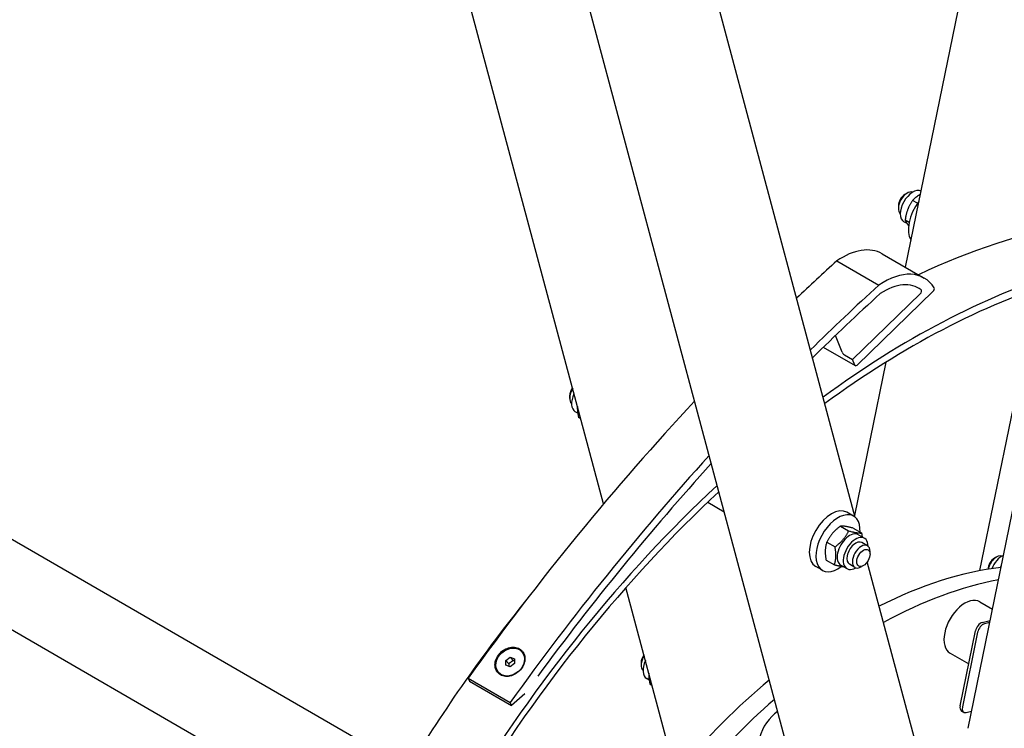
# Model space of a CAD drawing. Units: millimetres. Extents: x 855 to 11495, y 107 to 14982.
# Drawn here: x 3150 to 3921, y 11401 to 11955 of the extents above; entities that cross this region are included whole.
import ezdxf

# ---------------------------------------------------------------- set-up
doc = ezdxf.new("R2010")
doc.units = ezdxf.units.MM
doc.header["$LTSCALE"] = 55
doc.layers.add('Visible Edges(Hillmar_metric)', color=7, linetype='Continuous', lineweight=25)

msp = doc.modelspace()

# ---------------------------------------------------------------- linework, layer by layer
at = {"layer": 'Visible Edges(Hillmar_metric)'}
for p, q in [((3892.3959, 11400.7165), (4199.5409, 12901.6578)), ((3843.4558, 11761.2912), (4066.6358, 12851.916)), ((3769.4549, 11316.5496), (3466.2426, 12448.1533)), ((3804.1644, 11565.6821), (3568.8894, 12443.7406)), ((3607.1137, 11576.1591), (3392.418, 12377.4145)), ((3843.0406, 11818.2106), (3844.7691, 11819.2086)), ((3852.9302, 11811.2695), (3848.9902, 11813.5443)), ((3837.8551, 11809.2292), (3837.8551, 11807.2333)), ((3846.234, 11796.3304), (3843.1704, 11798.0992)), ((3844.6627, 11795.4093), (3842.2153, 11796.8223)), ((3825.1655, 11771.8512), (3858.0931, 11752.8404)), ((3789.6246, 11766.2413), (3822.5522, 11747.2306)), ((3802.0596, 11689.1964), (3855.1912, 11740.6416)), ((3865.1176, 11742.4922), (3805.5098, 11684.7765)), ((3901.7454, 11523.9937), (3943.3847, 11727.4745)), ((3793.7674, 11694.9419), (3788.7577, 11708.0269)), ((3779.1347, 11698.7465), (3804.0886, 11684.3393)), ((3795.621, 11692.9137), (3802.0596, 11689.1964)), ((3803.7662, 11684.7386), (3802.0596, 11689.1964)), ((3803.7465, 11567.2417), (3828.2678, 11687.0712)), ((3756.9641, 11194.424), (2929.6683, 11672.0634)), ((3580.6206, 11660.7147), (3580.6206, 11658.7189)), ((3586.9563, 11647.1673), (3584.9807, 11648.3079)), ((3589.274, 11642.738), (3587.6365, 11643.6834)), ((2899.1128, 11619.1396), (3726.4086, 11141.5002)), ((3688.6653, 11577.508), (3701.5199, 11570.0864)), ((3802.8535, 11566.6221), (3797.6681, 11569.616)), ((3792.4782, 11558.8307), (3798.9517, 11555.0932)), ((3802.5651, 11557.2013), (3809.0386, 11553.4638)), ((3806.5808, 11552.1213), (3811.3342, 11549.377)), ((3781.8449, 11546.3312), (3788.3184, 11542.5937)), ((3813.6693, 11543.4421), (3809.3481, 11545.9369)), ((3815.6943, 11536.9701), (3815.6943, 11538.966)), ((3781.2985, 11532.2023), (3787.772, 11528.4648)), ((3792.8308, 11528.3056), (3797.5842, 11525.5613)), ((3803.8915, 11526.5065), (3799.5703, 11529.0013)), ((3810.5089, 11527.9887), (3808.7804, 11526.9907)), ((3860.085, 11356.9838), (3813.5057, 11530.8201)), ((3913.0344, 11533.6946), (3914.7629, 11534.6925)), ((3778.4091, 11524.2831), (3773.2236, 11527.2769)), ((3663.5917, 11365.3805), (3624.6504, 11510.7113)), ((3901.5759, 11499.6867), (3911.4787, 11493.9694)), ((3903.4746, 11483.4552), (3909.6667, 11485.1144)), ((3909.3503, 11483.5686), (3905.203, 11482.4573)), ((3886.2152, 11418.3917), (3898.1822, 11476.8714)), ((3899.9107, 11475.8735), (3887.9437, 11417.3938)), ((3543.2157, 11460.6366), (3543.3166, 11460.5228)), ((3878.3537, 11459.4647), (3892.9014, 11451.0655)), ((3530.664, 11450.032), (3530.753, 11453.7479)), ((3530.753, 11453.7479), (3534.1625, 11456.2404)), ((3532.8859, 11451.3441), (3530.753, 11453.7479)), ((3537.3942, 11451.3013), (3533.9847, 11448.8088)), ((3536.2954, 11453.8367), (3534.1625, 11456.2404)), ((3534.1625, 11456.2404), (3537.4831, 11455.0172)), ((3537.4831, 11455.0172), (3537.3942, 11451.3013)), ((3636.5411, 11452.0164), (3636.5411, 11450.0205)), ((3524.9315, 11444.4126), (3525.0324, 11444.2988)), ((3533.9847, 11448.8088), (3530.664, 11450.032)), ((3501.2652, 11439.9658), (3502.2302, 11437.4453)), ((3501.2652, 11439.9658), (3534.1928, 11420.9551)), ((3502.2302, 11437.4453), (3535.1578, 11418.4345)), ((3642.8769, 11438.469), (3640.9013, 11439.6096)), ((3645.1945, 11434.0397), (3643.5571, 11434.9851)), ((3545.4386, 11427.5716), (3535.1578, 11418.4345)), ((3535.1578, 11418.4345), (3534.1928, 11420.9551)), ((3887.3336, 11414.2177), (3889.0621, 11413.2198)), ((3890.9992, 11413.0468), (3895.1465, 11414.158))]:
    msp.add_line(p, q, dxfattribs=at)
for centre, major_axis, ratio, start_param, end_param in [((3844.7691, 11811.225), (-4.8889, -8.4678), 0.57735027, 3.25285996, 6.171918), ((3849.0903, 11808.7302), (6.875, 11.9078), 0.57735027, 0.0468628, 3.14159265), ((3843.0406, 11812.223), (-3.6667, -6.3509), 0.57735027, 3.92699082, 5.49778714), ((3862.9181, 11800.7467), (-12.2222, -21.1695), 0.57735027, 4.47141046, 6.00056506), ((3805.1687, 11131.3105), (366.6667, 635.0853), 0.57735027, 0.45574669, 0.69183502), ((3793.5711, 11717.128), (31.5944, 54.7232), 0.57735027, 0, 0.87383922), ((4051.7447, 10860.068), (-673.5911, -1166.694), 0.57735027, 4.20574938, 4.24019409), ((3826.4987, 11698.1172), (31.5944, 54.7232), 0.57735027, 5.9891705, 7.15702452), ((3848.3808, 11106.362), (366.6667, 635.0853), 0.57735027, 0.55786752, 0.91963806), ((4084.6723, 10841.0573), (673.5911, 1166.694), 0.57735027, 1.06415672, 1.12309347), ((3848.3808, 11106.362), (363, 628.7344), 0.57735027, 0.55821381, 0.91834244), ((3826.4987, 11698.1172), (27.093, 46.9265), 0.57735027, 6.19772074, 7.14174275), ((3854.7478, 11741.898), (0.9778, 1.6936), 0.57735027, 4.25341743, 6.19772074), ((3864.6742, 11743.7486), (0.9778, 1.6936), 0.57735027, 4.25341743, 5.9891705), ((4084.6723, 10841.0573), (-669.0897, -1158.8973), 0.57735027, 4.20641536, 4.26519773), ((3795.1501, 11694.1435), (1.3796, -1.3862), 0.34633879, 3.8046667, 5.37546303), ((3805.0664, 11686.0329), (-0.9778, -1.6936), 0.57735027, 5.84515771, 7.39501008), ((3585.806, 11663.7086), (-3.6667, -6.3509), 0.57735027, 4.54317732, 5.49778714), ((3587.5345, 11662.7106), (-4.8889, -8.4678), 0.57735027, 4.64109355, 6.171918), ((3591.8557, 11660.2158), (-6.875, -11.9078), 0.57735027, 4.86398907, 6.28318531), ((4051.7447, 10860.068), (-673.5911, -1166.694), 0.57735027, 4.32973749, 4.54310667), ((4084.6723, 10841.0573), (673.5911, 1166.694), 0.57735027, 1.2128774, 1.40151401), ((4084.6723, 10841.0573), (-669.0897, -1158.8973), 0.57735027, 4.35559512, 4.52025491), ((3848.3808, 11106.362), (366.6667, 635.0853), 0.57735027, 1.08367411, 1.52911759), ((3848.3808, 11106.362), (363, 628.7344), 0.57735027, 1.08404273, 1.52869635), ((3785.4459, 11548.4465), (12.2222, 21.1695), 0.57735027, 0, 3.14159265), ((3790.6313, 11545.4526), (12.2222, 21.1695), 0.57735027, 5.43365315, 10.35990049), ((3799.7058, 11540.2134), (-6.875, -11.9078), 0.57735027, 3.14159265, 6.28318531), ((3804.4592, 11537.4691), (-6.875, -11.9078), 0.57735027, 2.35563878, 7.06913918), ((3804.4592, 11537.4691), (4.8889, 8.4678), 0.57735027, 6.28036775, 9.42759552), ((3808.7804, 11534.9743), (4.8889, 8.4678), 0.57735027, 5.49778714, 10.21017612), ((3914.7629, 11526.709), (4.8889, 8.4678), 0.57735027, 0.11126731, 2.07158026), ((3919.0841, 11524.2141), (-6.875, -11.9078), 0.57735027, 3.82543041, 4.92737843), ((3913.0344, 11527.7069), (-3.6667, -6.3509), 0.57735027, 3.92699082, 5.43808039), ((3804.3044, 11131.8095), (-216.9444, -375.7588), 0.57735027, 3.54687398, 3.86665393), ((3817.2681, 11124.325), (-216.9444, -375.7588), 0.57735027, 3.59885097, 3.89799314), ((3805.1687, 11131.3105), (366.6667, 635.0853), 0.57735027, 1.30603047, 1.52911759), ((3889.9648, 11479.5757), (-11.6111, -20.111), 0.57735027, 3.14159265, 6.28318531), ((3902.3562, 11477.9898), (3.0556, 5.2924), 0.57735027, 0.52359878, 2.0943951), ((3904.0846, 11476.9919), (-3.0556, -5.2924), 0.57735027, 3.66519143, 5.23598776), ((3641.7266, 11455.0102), (-3.6667, -6.3509), 0.57735027, 4.54317732, 5.49778714), ((3643.4551, 11454.0123), (-4.8889, -8.4678), 0.57735027, 4.64109355, 6.171918), ((3647.7763, 11451.5174), (-6.875, -11.9078), 0.57735027, 4.86398907, 6.28318531), ((3804.3044, 11131.8095), (-216.9444, -375.7588), 0.57735027, 4.14883207, 4.64190811), ((3817.2681, 11124.325), (-216.9444, -375.7588), 0.57735027, 4.17872029, 4.64190811), ((3744.5713, 11395.6328), (-11.6111, -20.111), 0.57735027, 3.99951684, 6.28318531), ((3890.3892, 11419.5101), (-3.0556, -5.2924), 0.57735027, 5.23598776, 6.28318531), ((3892.1176, 11418.5122), (-3.0556, -5.2924), 0.57735027, 5.23598776, 6.80678408)]:
    msp.add_ellipse(centre, major_axis=major_axis, ratio=ratio, start_param=start_param, end_param=end_param, dxfattribs=at)
for centre, major_axis, ratio in [((3810.5089, 11533.9763), (3.6667, 6.3509), 0.57735027), ((3534.0736, 11452.5246), (-9.1421, -8.112), 0.80181427)]:
    msp.add_ellipse(centre, major_axis=major_axis, ratio=ratio, dxfattribs=at)
for points, knots in [([(2302.6503, 10303.5191), (2302.6503, 10484.7432), (2328.0025, 10680.4611), (2426.7743, 11081.167), (2500.1704, 11286.0838), (2687.556, 11684.4079), (2801.506, 11877.7475), (3058.4576, 12233.3366), (3201.4142, 12395.524), (3501.9415, 12672.3562), (3659.462, 12786.9457), (3973.2162, 12956.8613), (4129.4006, 13012.1553), (4424.526, 13057.6086), (4563.4584, 13047.8292), (4730.6452, 12990.969), (4772.5812, 12971.9858), (4812.2535, 12949.081)], [3.14159265, 3.14159265, 3.14159265, 3.14159265, 3.46201189, 3.46201189, 3.78237828, 3.78237828, 4.10268946, 4.10268946, 4.42300363, 4.42300363, 4.74337746, 4.74337746, 5.06379282, 5.06379282, 5.38378881, 5.38378881, 5.49778714, 5.49778714, 5.49778714, 5.49778714]), ([(2382.1605, 10257.6138), (2382.1605, 10438.8379), (2407.5128, 10634.5559), (2506.2845, 11035.2617), (2579.6807, 11240.1786), (2767.0662, 11638.5026), (2881.0163, 11831.8422), (3137.9678, 12187.4313), (3280.9244, 12349.6188), (3581.4517, 12626.4509), (3738.9722, 12741.0404), (4052.7264, 12910.956), (4208.9108, 12966.25), (4504.0362, 13011.7034), (4642.9686, 13001.9239), (4810.1554, 12945.0637), (4852.0914, 12926.0805), (4891.7637, 12903.1757)], [3.14159265, 3.14159265, 3.14159265, 3.14159265, 3.46201189, 3.46201189, 3.78237828, 3.78237828, 4.10268946, 4.10268946, 4.42300363, 4.42300363, 4.74337746, 4.74337746, 5.06379282, 5.06379282, 5.38378881, 5.38378881, 5.49778714, 5.49778714, 5.49778714, 5.49778714]), ([(2354.5734, 10296.0345), (2354.5734, 10474.069), (2379.422, 10666.53), (2476.3904, 11060.8758), (2548.4998, 11262.6935), (2732.7216, 11655.2361), (2844.8088, 11845.8911), (3097.6031, 12196.6876), (3238.2666, 12356.7682), (3533.8708, 12630.1217), (3688.758, 12743.354), (3996.9967, 12911.562), (4150.2895, 12966.5116), (4365.3381, 13000.8777), (4433.6665, 13004.6454), (4499.1503, 13000.9119)], [3.14159265, 3.14159265, 3.14159265, 3.14159265, 3.46116709, 3.46116709, 3.7807961, 3.7807961, 4.10048124, 4.10048124, 4.42016371, 4.42016371, 4.73978604, 4.73978604, 5.05936352, 5.05936352, 5.21475317, 5.21475317, 5.21475317, 5.21475317]), ([(2876.95, 11709.5569), (2931.0392, 11801.0462), (2989.1961, 11890.0141), (3177.1133, 12150.7823), (3317.7768, 12310.863), (3471.5557, 12453.0667), (3477.5301, 12458.543), (3483.5156, 12463.981)], [3.944883261, 3.944883261, 3.944883261, 3.944883261, 4.100481236, 4.100481236, 4.420163707, 4.420163707, 4.433059768, 4.433059768, 4.433059768, 4.433059768]), ([(5350.8991, 11934.1535), (5350.8991, 11752.9294), (5325.5469, 11557.2114), (5226.7751, 11156.5056), (5153.379, 10951.5888), (4965.9934, 10553.2647), (4852.0434, 10359.9251), (4595.0918, 10004.336), (4452.1353, 9842.1485), (4151.608, 9565.3164), (3994.0874, 9450.7269), (3680.3333, 9280.8113), (3524.1489, 9225.5173), (3229.0235, 9180.0639), (3090.091, 9189.8434), (2922.9042, 9246.7036), (2880.9682, 9265.6868), (2841.296, 9288.5916)], [3.14159265, 3.14159265, 3.14159265, 3.14159265, 3.46201189, 3.46201189, 3.78237828, 3.78237828, 4.10268946, 4.10268946, 4.42300363, 4.42300363, 4.74337746, 4.74337746, 5.06379282, 5.06379282, 5.38378881, 5.38378881, 5.49778714, 5.49778714, 5.49778714, 5.49778714]), ([(3524.8212, 11457.9642), (3525.763, 11459.2448), (3526.9973, 11460.4765), (3529.777, 11462.4443), (3531.3223, 11463.1806), (3534.2686, 11464.0464), (3535.8659, 11464.2344), (3538.8641, 11463.9746), (3540.265, 11463.5269), (3541.4016, 11462.8707), (3542.5381, 11462.2145), (3543.5629, 11461.2617), (3545.0305, 11458.9432), (3545.4733, 11457.5774), (3545.7537, 11454.8486), (3545.6094, 11453.3035), (3544.6886, 11450.2624), (3543.9121, 11448.7664), (3542.9703, 11447.4858)], [4.73654014, 4.73654014, 4.73654014, 4.73654014, 5.13143683, 5.13143683, 5.52633352, 5.52633352, 5.92086019, 5.92086019, 6.31538686, 6.31538686, 6.31538686, 6.70991352, 6.70991352, 7.10444019, 7.10444019, 7.49933688, 7.49933688, 7.89423357, 7.89423357, 7.89423357, 7.89423357]), ([(3542.9703, 11447.4858), (3542.0284, 11446.2053), (3540.7967, 11444.9707), (3538.0261, 11442.9926), (3536.4872, 11442.2491), (3533.5529, 11441.3697), (3531.9621, 11441.1745), (3528.9729, 11441.4241), (3527.5745, 11441.8689), (3525.3014, 11443.1813), (3524.2741, 11444.1369), (3522.7975, 11446.4656), (3522.3483, 11447.8387), (3522.0558, 11450.5811), (3522.1936, 11452.1335), (3523.1054, 11455.1848), (3523.8794, 11456.6836), (3524.8212, 11457.9642)], [1.57884671, 1.57884671, 1.57884671, 1.57884671, 1.9737434, 1.9737434, 2.36864009, 2.36864009, 2.76316676, 2.76316676, 3.15769343, 3.15769343, 3.5522201, 3.5522201, 3.94674676, 3.94674676, 4.34164345, 4.34164345, 4.73654014, 4.73654014, 4.73654014, 4.73654014])]:
    msp.add_open_spline(points, degree=3, knots=knots, dxfattribs=at)
for points, weights in [([(3848.9902, 11813.5443), (3844.3518, 11806.8197), (3843.1704, 11798.0992)], [1, 1.15470053838, 1]), ([(3855.1104, 11818.244), (3851.6588, 11816.4057), (3848.9902, 11813.5443)], [1.07470511726, 1.09165422716, 1]), ([(3843.1704, 11798.0992), (3844.0036, 11796.1486), (3845.8224, 11793.8209)], [1, 1.09025329002, 1.07519787918]), ([(3586.641, 11652.5643), (3586.4467, 11648.8049), (3587.6365, 11643.6834)], [1.07299295517, 1.09570890237, 1]), ([(3792.4782, 11558.8307), (3785.4331, 11553.5789), (3781.8449, 11546.3312)], [1, 1.15470053838, 1]), ([(3802.5651, 11557.2013), (3795.7932, 11559.0139), (3792.4782, 11558.8307)], [1, 1.15470053838, 1]), ([(3788.3184, 11542.5937), (3795.3636, 11547.8455), (3798.9517, 11555.0932)], [1, 1.15470053838, 1]), ([(3798.9517, 11555.0932), (3805.7237, 11553.2806), (3809.0386, 11553.4638)], [1, 1.15470053838, 1]), ([(3809.0386, 11553.4638), (3809.3285, 11551.8577), (3809.4912, 11550.441)], [1, 1.02742008202, 1.04511995355]), ([(3781.8449, 11546.3312), (3779.8432, 11540.2647), (3781.2985, 11532.2023)], [1, 1.15470053838, 1]), ([(3787.772, 11528.4648), (3789.7737, 11534.5313), (3788.3184, 11542.5937)], [1, 1.15470053838, 1]), ([(3795.2402, 11526.9145), (3792.5143, 11527.1955), (3787.772, 11528.4648)], [1.0684874672, 1.10353309027, 1]), ([(3918.4082, 11527.8321), (3917.8968, 11527.1473), (3917.421, 11526.4286)], [1.07655820575, 1.07482210588, 1.06928070125]), ([(3536.2954, 11453.8367), (3534.833, 11452.3172), (3532.8859, 11451.3441)], [1, 1.15470053838, 1]), ([(3532.8859, 11451.3441), (3533.0008, 11450.1062), (3532.9665, 11449.1838)], [1, 1.08439314798, 1.07670900262]), ([(3537.4427, 11453.3303), (3536.9254, 11453.5437), (3536.2954, 11453.8367)], [1.06498396417, 1.04642233648, 1]), ([(3642.5616, 11443.866), (3642.3672, 11440.1066), (3643.5571, 11434.9851)], [1.07299295517, 1.09570890237, 1])]:
    msp.add_rational_spline(points, weights, degree=2, dxfattribs=at)

doc.saveas('drawing.dxf')
